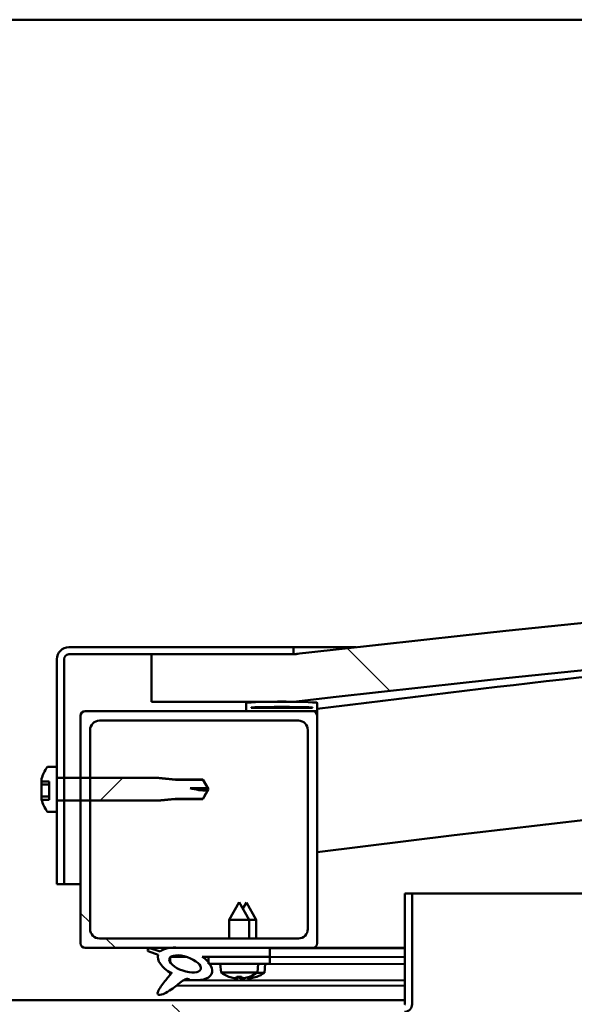
# Model space of a CAD drawing. Units: millimetres. Extents: x -6248 to 24339, y 3118 to 8837.
# Drawn here: x 6452 to 6569, y 7436 to 7644 of the extents above; entities that cross this region are included whole.
import ezdxf

# ---------------------------------------------------------------- set-up
doc = ezdxf.new("R2010")
doc.units = ezdxf.units.MM
doc.header["$LTSCALE"] = 25
doc.layers.add('Hatch (ISO)', color=7, linetype='Continuous', lineweight=18)
doc.layers.add('Visible (ISO)', color=7, linetype='Continuous', lineweight=50)
pattern_1 = [(135.0002, (0, 0), (-56.1264, -56.1268), [])]
pattern_2 = [(45, (0, 0), (-56.1266, 56.1266), [])]

msp = doc.modelspace()

# ---------------------------------------------------------------- hatches: boundary and pattern name
at = {"layer": 'Hatch (ISO)'}
h = msp.add_hatch(dxfattribs=at)
h.set_pattern_fill('ANSI31', color=256, scale=635, angle=90.0002, style=0)
h.set_pattern_definition(pattern_1)
edge = h.paths.add_edge_path()
edge.add_line((6479.41, 7499.73), (6509.41, 7499.73))
edge.add_ellipse((7084.41, 2506.76), major_axis=(-575, 4992.97), ratio=1, start_angle=346.86129, end_angle=360, ccw=False)
edge.add_line((7659.41, 7499.73), (7689.41, 7499.73))
edge.add_line((7689.41, 7499.73), (7689.41, 7509.73))
edge.add_line((7689.41, 7509.73), (7659.41, 7509.73))
edge.add_ellipse((7084.41, 2516.76), major_axis=(575, 4992.97), ratio=1, start_angle=0, end_angle=13.13871)
edge.add_line((6509.41, 7509.73), (6479.41, 7509.73))
edge.add_line((6479.41, 7509.73), (6479.41, 7499.73))
h = msp.add_hatch(dxfattribs=at)
h.set_pattern_fill('ANSI31', color=256, scale=635, angle=105.0002, style=0)
h.set_pattern_definition([(150.0002, (0, 0), (-39.6872, -68.74094), [])])
edge = h.paths.add_edge_path()
edge.add_line((6509.41, 7511.23), (6461.91, 7511.23))
edge.add_ellipse((6461.91, 7508.73), major_axis=(0, 2.5), ratio=1, start_angle=0, end_angle=90)
edge.add_line((6459.41, 7508.73), (6459.41, 7485.97))
edge.add_line((6459.41, 7485.97), (6459.41, 7483.82))
edge.add_line((6459.41, 7483.82), (6459.41, 7478.65))
edge.add_line((6459.41, 7478.65), (6459.41, 7476.49))
edge.add_line((6459.41, 7476.49), (6459.41, 7461.23))
edge.add_line((6459.41, 7461.23), (6460.91, 7461.23))
edge.add_line((6460.91, 7461.23), (6460.91, 7478.85))
edge.add_line((6460.91, 7478.85), (6460.91, 7483.62))
edge.add_line((6460.91, 7483.62), (6460.91, 7508.73))
edge.add_ellipse((6461.91, 7508.73), major_axis=(-1, 0), ratio=1, start_angle=270, end_angle=360, ccw=False)
edge.add_line((6461.91, 7509.73), (6479.41, 7509.73))
edge.add_line((6479.41, 7509.73), (6509.41, 7509.73))
edge.add_line((6509.41, 7509.73), (6509.41, 7511.23))
h = msp.add_hatch(dxfattribs=at)
h.set_pattern_fill('ANSI31', color=256, scale=635, angle=15, style=0)
h.set_pattern_definition([(60, (0, 0), (-68.74075, 39.6875), [])])
edge = h.paths.add_edge_path()
edge.add_ellipse((6499.51, 7497.83), major_axis=(-0.1, 0), ratio=1, start_angle=0, end_angle=90)
edge.add_line((6499.51, 7497.73), (6513.41, 7497.73))
edge.add_line((6513.41, 7497.73), (6514.31, 7497.73))
edge.add_ellipse((6514.31, 7497.83), major_axis=(0, -0.1), ratio=1, start_angle=0, end_angle=90)
edge.add_line((6514.41, 7497.83), (6514.41, 7499.44))
edge.add_ellipse((6514.31, 7499.44), major_axis=(0.1, 0), ratio=1, start_angle=0, end_angle=86.9836)
edge.add_ellipse((6506.91, 7359.01), major_axis=(7.41, 140.53), ratio=1, start_angle=0, end_angle=6.0328)
edge.add_ellipse((6499.51, 7499.44), major_axis=(-0.0053, 0.0999), ratio=1, start_angle=0, end_angle=86.9836)
edge.add_line((6499.41, 7499.44), (6499.41, 7497.83))
edge = h.paths.add_edge_path(flags=0)
edge.add_ellipse((6506.91, 7287.32), major_axis=(-6.5, 211.2), ratio=1, start_angle=356.4744, end_angle=360)
edge.add_line((6500.41, 7498.52), (6500.41, 7498.42))
edge.add_line((6500.41, 7498.42), (6513.41, 7498.42))
edge.add_line((6513.41, 7498.42), (6513.41, 7498.52))
edge = h.paths.add_edge_path()
edge.add_ellipse((7661.91, 7359.01), major_axis=(7.41, 140.53), ratio=1, start_angle=0, end_angle=6.0328)
edge.add_ellipse((7654.51, 7499.44), major_axis=(-0.0053, 0.0999), ratio=1, start_angle=0, end_angle=86.9836)
edge.add_line((7654.41, 7499.44), (7654.41, 7497.83))
edge.add_ellipse((7654.51, 7497.83), major_axis=(-0.1, 0), ratio=1, start_angle=0, end_angle=90)
edge.add_line((7654.51, 7497.73), (7655.41, 7497.73))
edge.add_line((7655.41, 7497.73), (7669.31, 7497.73))
edge.add_ellipse((7669.31, 7497.83), major_axis=(0, -0.1), ratio=1, start_angle=0, end_angle=90)
edge.add_line((7669.41, 7497.83), (7669.41, 7499.44))
edge.add_ellipse((7669.31, 7499.44), major_axis=(0.1, 0), ratio=1, start_angle=0, end_angle=86.9836)
edge = h.paths.add_edge_path(flags=0)
edge.add_ellipse((7661.91, 7287.32), major_axis=(-6.5, 211.2), ratio=1, start_angle=356.4744, end_angle=360)
edge.add_line((7655.41, 7498.52), (7655.41, 7498.42))
edge.add_line((7655.41, 7498.42), (7668.41, 7498.42))
edge.add_line((7668.41, 7498.42), (7668.41, 7498.52))
h = msp.add_hatch(dxfattribs=at)
h.set_pattern_fill('ANSI31', color=256, scale=635, angle=90.0002, style=0)
h.set_pattern_definition(pattern_1)
edge = h.paths.add_edge_path()
edge.add_line((6465.41, 7447.73), (6483.04, 7447.73))
edge.add_line((6483.04, 7447.73), (6485.19, 7447.73))
edge.add_line((6485.19, 7447.73), (6504.41, 7447.73))
edge.add_line((6504.41, 7447.73), (6513.41, 7447.73))
edge.add_ellipse((6513.41, 7448.73), major_axis=(0, -1), ratio=1, start_angle=0, end_angle=90)
edge.add_line((6514.41, 7448.73), (6514.41, 7496.73))
edge.add_ellipse((6513.41, 7496.73), major_axis=(1, 0), ratio=1, start_angle=0, end_angle=90)
edge.add_line((6513.41, 7497.73), (6499.51, 7497.73))
edge.add_line((6499.51, 7497.73), (6465.41, 7497.73))
edge.add_ellipse((6465.41, 7496.73), major_axis=(0, 1), ratio=1, start_angle=0, end_angle=90)
edge.add_line((6464.41, 7496.73), (6464.41, 7483.62))
edge.add_line((6464.41, 7483.62), (6464.41, 7478.85))
edge.add_line((6464.41, 7478.85), (6464.41, 7448.73))
edge.add_ellipse((6465.41, 7448.73), major_axis=(-1, 0), ratio=1, start_angle=0, end_angle=90)
edge = h.paths.add_edge_path(flags=0)
edge.add_line((6468.41, 7495.73), (6510.41, 7495.73))
edge.add_ellipse((6510.41, 7493.73), major_axis=(0, 2), ratio=1, start_angle=270, end_angle=360, ccw=False)
edge.add_line((6512.41, 7493.73), (6512.41, 7451.73))
edge.add_ellipse((6510.41, 7451.73), major_axis=(2, 0), ratio=1, start_angle=270, end_angle=360, ccw=False)
edge.add_line((6510.41, 7449.73), (6468.41, 7449.73))
edge.add_ellipse((6468.41, 7451.73), major_axis=(0, -2), ratio=1, start_angle=270, end_angle=360, ccw=False)
edge.add_line((6466.41, 7451.73), (6466.41, 7478.85))
edge.add_line((6466.41, 7478.85), (6466.41, 7483.62))
edge.add_line((6466.41, 7483.62), (6466.41, 7493.73))
edge.add_ellipse((6468.41, 7493.73), major_axis=(-2, 0), ratio=1, start_angle=270, end_angle=360, ccw=False)
h = msp.add_hatch(dxfattribs=at)
h.set_pattern_fill('ANSI31', color=256, scale=635, style=0)
h.set_pattern_definition(pattern_2)
edge = h.paths.add_edge_path()
edge.add_spline(control_points=[(6457.53, 7485.97), (6457.5, 7485.97), (6457.47, 7485.97), (6457.43, 7485.95), (6457.4, 7485.93), (6457.38, 7485.91), (6457.37, 7485.9), (6457.36, 7485.89)], knot_values=[0, 0, 0, 0, 0.007401, 0.007401, 0.014808, 0.014808, 0.0179, 0.0179, 0.0179, 0.0179], degree=3, periodic=0)
edge.add_ellipse((6463.86, 7481.23), major_axis=(-6.5, 4.66), ratio=1, start_angle=0, end_angle=19.7458)
edge.add_line((6456.17, 7483.42), (6456.17, 7482.91))
edge.add_line((6456.17, 7482.91), (6457.8, 7482.91))
edge.add_line((6457.8, 7482.91), (6457.8, 7479.02))
edge.add_line((6457.8, 7479.02), (6456.18, 7479.02))
edge.add_ellipse((6463.86, 7481.23), major_axis=(-7.68, -2.21), ratio=1, start_angle=0, end_angle=19.5826)
edge.add_spline(control_points=[(6457.36, 7476.57), (6457.37, 7476.56), (6457.38, 7476.55), (6457.4, 7476.53), (6457.43, 7476.51), (6457.47, 7476.49), (6457.5, 7476.49), (6457.53, 7476.49)], knot_values=[-0.0179, -0.0179, -0.0179, -0.0179, -0.014808, -0.014808, -0.007401, -0.007401, 0, 0, 0, 0], degree=3, periodic=0)
edge.add_line((6457.53, 7476.49), (6459.41, 7476.49))
edge.add_line((6459.41, 7476.49), (6459.41, 7478.65))
edge.add_spline(control_points=[(6459.41, 7478.65), (6459.41, 7478.67), (6459.42, 7478.7), (6459.44, 7478.75), (6459.45, 7478.77), (6459.49, 7478.81), (6459.51, 7478.82), (6459.56, 7478.84), (6459.59, 7478.85), (6459.61, 7478.85)], knot_values=[0.029694, 0.029694, 0.029694, 0.029694, 0.037153, 0.037153, 0.044594, 0.044594, 0.052008, 0.052008, 0.059399, 0.059399, 0.059399, 0.059399], degree=3, periodic=0)
edge.add_line((6459.61, 7478.85), (6460.91, 7478.85))
edge.add_line((6460.91, 7478.85), (6464.41, 7478.85))
edge.add_line((6464.41, 7478.85), (6466.41, 7478.85))
edge.add_line((6466.41, 7478.85), (6480.91, 7478.85))
edge.add_spline(control_points=[(6480.91, 7478.85), (6482.84, 7479.04), (6484.48, 7479.2)], knot_values=[0, 0, 0, 0.358715, 0.358715, 0.358715], weights=[1, 1.003157, 1.000005], degree=2, periodic=0)
edge.add_line((6484.48, 7479.2), (6490.23, 7479.2))
edge.add_spline(control_points=[(6490.23, 7479.2), (6491.06, 7480.64), (6491.18, 7480.93)], knot_values=[0.000111, 0.000111, 0.000111, 0.111603, 0.111603, 0.111603], weights=[1.003224, 2.624324, 3.454513], degree=2, periodic=0)
edge.add_ellipse((6491.41, 7494.99), major_axis=(-0.23, -14.06), ratio=1, start_angle=345.0611, end_angle=360, ccw=False)
edge.add_line((6487.56, 7481.46), (6491.21, 7481.46))
edge.add_spline(control_points=[(6491.21, 7481.46), (6491.11, 7481.73), (6490.23, 7483.26)], knot_values=[0.325918, 0.325918, 0.325918, 0.457154, 0.457154, 0.457154], weights=[3.723756, 2.911413, 1.003226], degree=2, periodic=0)
edge.add_line((6490.23, 7483.26), (6484.48, 7483.26))
edge.add_spline(control_points=[(6484.48, 7483.26), (6482.84, 7483.43), (6480.91, 7483.62)], knot_values=[0.000289, 0.000289, 0.000289, 0.359003, 0.359003, 0.359003], weights=[1.000005, 1.003157, 1], degree=2, periodic=0)
edge.add_line((6480.91, 7483.62), (6466.41, 7483.62))
edge.add_line((6466.41, 7483.62), (6464.41, 7483.62))
edge.add_line((6464.41, 7483.62), (6460.91, 7483.62))
edge.add_line((6460.91, 7483.62), (6459.61, 7483.62))
edge.add_spline(control_points=[(6459.61, 7483.62), (6459.59, 7483.62), (6459.56, 7483.62), (6459.51, 7483.64), (6459.49, 7483.66), (6459.45, 7483.69), (6459.44, 7483.72), (6459.42, 7483.76), (6459.41, 7483.79), (6459.41, 7483.82)], knot_values=[-0.059399, -0.059399, -0.059399, -0.059399, -0.052008, -0.052008, -0.044594, -0.044594, -0.037153, -0.037153, -0.029694, -0.029694, -0.029694, -0.029694], degree=3, periodic=0)
edge.add_line((6459.41, 7483.82), (6459.41, 7485.97))
edge.add_line((6459.41, 7485.97), (6457.53, 7485.97))
h = msp.add_hatch(dxfattribs=at)
h.set_pattern_fill('ANSI31', color=256, scale=635, angle=90.0002, style=0)
h.set_pattern_definition(pattern_1)
edge = h.paths.add_edge_path()
edge.add_line((6532.91, 7459.23), (6532.91, 7435.83))
edge.add_ellipse((6532.81, 7435.83), major_axis=(0.1, 0), ratio=1, start_angle=270, end_angle=360, ccw=False)
edge.add_line((6532.81, 7435.73), (6456.01, 7435.73))
edge.add_ellipse((6456.01, 7434.13), major_axis=(0, 1.6), ratio=1, start_angle=0, end_angle=90)
edge.add_line((6454.41, 7434.13), (6454.41, 7405.73))
edge.add_line((6454.41, 7405.73), (6455.91, 7405.73))
edge.add_line((6455.91, 7405.73), (6455.91, 7434.13))
edge.add_ellipse((6456.01, 7434.13), major_axis=(-0.1, 0), ratio=1, start_angle=270, end_angle=360, ccw=False)
edge.add_line((6456.01, 7434.23), (6494.41, 7434.23))
edge.add_line((6494.41, 7434.23), (6514.41, 7434.23))
edge.add_line((6514.41, 7434.23), (6532.81, 7434.23))
edge.add_ellipse((6532.81, 7435.83), major_axis=(0, -1.6), ratio=1, start_angle=0, end_angle=90)
edge.add_line((6534.41, 7435.83), (6534.41, 7459.23))
edge.add_line((6534.41, 7459.23), (6532.91, 7459.23))
h = msp.add_hatch(dxfattribs=at)
h.set_pattern_fill('ANSI31', color=256, scale=635, angle=-15, style=0)
h.set_pattern_definition([(30, (0, 0), (-39.6875, 68.74075), [])])
edge = h.paths.add_edge_path()
edge.add_line((6504.41, 7445.88), (6504.41, 7447.73))
edge.add_line((6504.41, 7447.73), (6485.19, 7447.73))
edge.add_ellipse((6486.48, 7444.36), major_axis=(5.67, -1.96), ratio=0.5, start_angle=112.6782, end_angle=136.5276)
edge.add_ellipse((6486.48, 7444.36), major_axis=(5.67, -1.96), ratio=0.5, start_angle=136.5276, end_angle=165.9415)
edge.add_line((6481.21, 7446.95), (6479.06, 7447.66))
edge.add_spline(control_points=[(6479.06, 7447.66), (6479, 7447.65), (6478.93, 7447.63), (6478.82, 7447.59), (6478.77, 7447.57), (6478.69, 7447.51), (6478.66, 7447.49), (6478.61, 7447.42), (6478.59, 7447.39), (6478.57, 7447.31), (6478.57, 7447.27), (6478.59, 7447.16), (6478.62, 7447.09), (6478.65, 7447.02)], knot_values=[-0.093719, -0.093719, -0.093719, -0.093719, -0.073757, -0.073757, -0.05767, -0.05767, -0.045069, -0.045069, -0.034021, -0.034021, -0.021044, -0.021044, 0, 0, 0, 0], degree=3, periodic=0)
edge.add_line((6478.65, 7447.02), (6480.8, 7446.28))
edge.add_ellipse((6486.48, 7444.36), major_axis=(5.67, -1.96), ratio=0.5, start_angle=180.6682, end_angle=249.2058)
edge.add_spline(control_points=[(6483.55, 7442.4), (6483.59, 7442.44), (6483.62, 7442.47), (6483.65, 7442.49), (6483.66, 7442.49), (6483.66, 7442.49), (6483.66, 7442.49), (6483.66, 7442.49), (6483.66, 7442.49), (6483.66, 7442.49), (6483.67, 7442.49), (6483.67, 7442.49), (6483.67, 7442.49), (6483.67, 7442.49), (6483.67, 7442.49), (6483.67, 7442.49), (6483.67, 7442.49), (6483.67, 7442.49), (6483.67, 7442.49), (6483.66, 7442.48), (6483.66, 7442.47), (6483.63, 7442.43), (6483.6, 7442.39), (6483.45, 7442.22), (6483.24, 7441.97), (6482.51, 7441.11), (6481.85, 7440.31), (6481.13, 7439.24), (6480.9, 7438.86), (6480.74, 7438.44), (6480.7, 7438.31), (6480.68, 7438.14), (6480.68, 7438.09), (6480.7, 7438), (6480.71, 7437.97), (6480.75, 7437.91), (6480.77, 7437.89), (6480.83, 7437.84), (6480.87, 7437.83), (6480.98, 7437.8), (6481.06, 7437.8), (6481.55, 7437.84), (6482.15, 7438.14), (6483.43, 7438.81), (6484.46, 7439.61), (6485.5, 7440.45), (6485.88, 7440.76), (6486.36, 7441.05), (6486.5, 7441.12), (6486.77, 7441.19), (6486.89, 7441.2), (6487.17, 7441.17), (6487.33, 7441.12), (6487.5, 7441.03)], knot_values=[-0.613797, -0.613797, -0.613797, -0.613797, -0.603083, -0.603083, -0.600377, -0.600377, -0.599556, -0.599556, -0.599226, -0.599226, -0.59904, -0.59904, -0.598888, -0.598888, -0.598716, -0.598716, -0.59845, -0.59845, -0.597752, -0.597752, -0.594227, -0.594227, -0.587264, -0.587264, -0.554063, -0.554063, -0.495877, -0.495877, -0.46991, -0.46991, -0.461319, -0.461319, -0.457346, -0.457346, -0.454721, -0.454721, -0.452212, -0.452212, -0.449018, -0.449018, -0.44372, -0.44372, -0.412081, -0.412081, -0.278078, -0.278078, -0.164339, -0.164339, -0.108074, -0.108074, -0.058669, -0.058669, 0, 0, 0, 0], degree=3, periodic=0)
edge.add_ellipse((6486.48, 7444.36), major_axis=(5.67, -1.96), ratio=0.5, start_angle=290.0481, end_angle=394.9746)
edge.add_ellipse((6486.48, 7444.36), major_axis=(5.67, -1.96), ratio=0.5, start_angle=34.9746, end_angle=40.7981)
edge.add_ellipse((6486.48, 7444.36), major_axis=(5.67, -1.96), ratio=0.5, start_angle=40.7981, end_angle=60.8242)
edge.add_line((6490.1, 7445.88), (6491.41, 7445.88))
edge.add_line((6491.41, 7445.88), (6504.41, 7445.88))
edge = h.paths.add_edge_path(flags=0)
edge.add_ellipse((6486.48, 7444.36), major_axis=(-3.31, 1.14), ratio=0.428571, start_angle=0, end_angle=360)
h = msp.add_hatch(dxfattribs=at)
h.set_pattern_fill('ANSI31', color=256, scale=635, style=0)
h.set_pattern_definition(pattern_2)
h.paths.add_polyline_path([(6504.41, 7444.38), (6504.41, 7445.88), (6491.41, 7445.88), (6491.41, 7444.73), (6491.41, 7444.38), (6491.69, 7444.38)])

# ---------------------------------------------------------------- linework, layer by layer
at = {"layer": 'Visible (ISO)'}
for p, q in [((7634.41, 7643.73), (5234.41, 7643.73)), ((6509.41, 7511.23), (6461.91, 7511.23)), ((6461.91, 7509.73), (6509.41, 7509.73)), ((6509.41, 7509.73), (6479.41, 7509.73)), ((6479.41, 7509.73), (6479.41, 7499.73)), ((6509.41, 7511.23), (6522.59, 7511.23)), ((6509.41, 7509.73), (6509.41, 7511.23)), ((6459.41, 7508.73), (6459.41, 7461.23)), ((6460.91, 7461.23), (6460.91, 7508.73)), ((6479.41, 7499.73), (6509.41, 7499.73)), ((6499.41, 7499.44), (6499.41, 7497.83)), ((6514.41, 7497.83), (6514.41, 7499.44)), ((6513.41, 7497.73), (6465.41, 7497.73)), ((6499.51, 7497.73), (6514.31, 7497.73)), ((6500.41, 7498.42), (6500.41, 7498.52)), ((6513.41, 7498.52), (6500.41, 7498.52)), ((6513.41, 7498.42), (6500.41, 7498.42)), ((6513.41, 7498.52), (6513.41, 7498.42)), ((6514.41, 7497.73), (6514.31, 7497.73)), ((6514.41, 7497.83), (6514.41, 7496.73)), ((6464.41, 7496.73), (6464.41, 7448.73)), ((6468.41, 7495.73), (6510.41, 7495.73)), ((6514.41, 7448.73), (6514.41, 7496.73)), ((6466.41, 7451.73), (6466.41, 7493.73)), ((6512.41, 7493.73), (6512.41, 7451.73)), ((6457.53, 7485.98), (6459.41, 7485.98)), ((6459.41, 7485.97), (6457.53, 7485.97)), ((6459.41, 7483.82), (6459.41, 7485.97)), ((6456.17, 7483.42), (6456.17, 7483.44)), ((6456.17, 7483.42), (6456.17, 7482.91)), ((6456.17, 7482.91), (6457.8, 7482.91)), ((6456.17, 7482.26), (6456.17, 7482.91)), ((6457.8, 7482.91), (6457.8, 7479.02)), ((6480.91, 7483.62), (6459.61, 7483.62)), ((6460.91, 7483.63), (6464.41, 7483.63)), ((6466.41, 7483.63), (6480.91, 7483.63)), ((6480.91, 7483.62), (6480.91, 7483.63)), ((6484.48, 7483.28), (6480.91, 7483.63)), ((6484.48, 7483.26), (6484.48, 7483.28)), ((6484.48, 7483.28), (6490.23, 7483.28)), ((6490.23, 7483.26), (6484.48, 7483.26)), ((6490.23, 7483.26), (6490.23, 7483.28)), ((6491.41, 7481.23), (6490.23, 7483.28)), ((6456.17, 7482.26), (6456.17, 7482.15)), ((6456.17, 7482.26), (6457.8, 7482.26)), ((6456.17, 7481.75), (6456.17, 7481.44)), ((6456.17, 7480.32), (6456.17, 7481.44)), ((6456.17, 7480.32), (6456.17, 7479.95)), ((6487.56, 7481.46), (6491.21, 7481.46)), ((6491.41, 7481.23), (6490.23, 7479.18)), ((6491.21, 7481.46), (6491.41, 7481.23)), ((6456.17, 7479.28), (6456.17, 7479.74)), ((6456.17, 7479.74), (6457.8, 7479.74)), ((6456.17, 7479.28), (6456.17, 7479.03)), ((6456.17, 7479.03), (6456.17, 7479.03)), ((6457.8, 7479.02), (6456.18, 7479.02)), ((6459.41, 7476.49), (6459.41, 7478.65)), ((6459.61, 7478.85), (6480.91, 7478.85)), ((6460.91, 7478.83), (6464.41, 7478.83)), ((6466.41, 7478.83), (6480.91, 7478.83)), ((6484.48, 7479.18), (6480.91, 7478.83)), ((6480.91, 7478.83), (6480.91, 7478.85)), ((6484.48, 7479.2), (6490.23, 7479.2)), ((6484.48, 7479.18), (6484.48, 7479.2)), ((6484.48, 7479.18), (6490.23, 7479.18)), ((6490.23, 7479.18), (6490.23, 7479.2)), ((6457.53, 7476.49), (6459.41, 7476.49)), ((6457.53, 7476.48), (6459.41, 7476.48)), ((6459.41, 7461.23), (6460.91, 7461.23)), ((6464.41, 7461.23), (6460.91, 7461.23)), ((6497.91, 7457.38), (6495.81, 7453.68)), ((6497.91, 7457.38), (6500.01, 7453.68)), ((6532.91, 7459.23), (6532.91, 7435.83)), ((6534.41, 7459.23), (6532.91, 7459.23)), ((6534.41, 7459.23), (7156.54, 7459.23)), ((6534.41, 7435.83), (6534.41, 7459.23)), ((6499.43, 7457.36), (6498.68, 7456.03)), ((6499.43, 7457.36), (6501.52, 7453.65)), ((6500.01, 7453.68), (6495.81, 7453.68)), ((6495.81, 7449.73), (6495.81, 7453.68)), ((6500.01, 7449.73), (6500.01, 7453.68)), ((6501.52, 7453.65), (6500.01, 7453.65)), ((6501.52, 7449.73), (6501.52, 7453.65)), ((6510.41, 7449.73), (6468.41, 7449.73)), ((6465.41, 7447.73), (6513.41, 7447.73)), ((6478.65, 7447.02), (6480.8, 7446.28)), ((6481.21, 7446.95), (6479.06, 7447.66)), ((6504.41, 7447.73), (6485.19, 7447.73)), ((6504.41, 7445.88), (6504.41, 7447.73)), ((6504.41, 7447.7), (6532.91, 7447.65)), ((6532.91, 7447.73), (6513.41, 7447.73)), ((6527.26, 7447.73), (6532.91, 7447.72)), ((6483.34, 7445.77), (6483.34, 7444.68)), ((6483.48, 7445.88), (6486.66, 7445.88)), ((6490.1, 7445.88), (6504.41, 7445.88)), ((6490.11, 7445.87), (6491.41, 7445.87)), ((6504.41, 7445.88), (6491.41, 7445.88)), ((6491.41, 7445.88), (6491.41, 7444.38)), ((6504.41, 7444.38), (6504.41, 7445.88)), ((6504.41, 7445.85), (6532.91, 7445.8)), ((6504.41, 7445.85), (6532.91, 7445.8)), ((6491.41, 7444.38), (6504.41, 7444.38)), ((6494.07, 7442.54), (6493.91, 7444.38)), ((6501.75, 7442.54), (6501.91, 7444.38)), ((6501.91, 7444.35), (6532.91, 7444.3)), ((6503.24, 7442.5), (6503.41, 7444.35)), ((6483.34, 7442.53), (6483.34, 7442.09)), ((6486.13, 7440.91), (6532.91, 7440.83)), ((6501.75, 7442.54), (6494.07, 7442.54)), ((6495.77, 7441.66), (6495.79, 7441.66)), ((6497.2, 7441.35), (6497.2, 7441.37)), ((6497.44, 7441.66), (6498.38, 7441.66)), ((6497.61, 7441.37), (6497.63, 7441.66)), ((6498.22, 7441.37), (6498.19, 7441.66)), ((6498.62, 7441.35), (6498.62, 7441.37)), ((6498.69, 7441.32), (6498.69, 7441.34)), ((6499.1, 7441.34), (6499.11, 7441.4)), ((6499.71, 7441.34), (6499.69, 7441.54)), ((6500.03, 7441.66), (6500.05, 7441.66)), ((6500.11, 7441.32), (6500.11, 7441.34)), ((6501.53, 7441.63), (6501.54, 7441.63)), ((6503.24, 7442.5), (6501.71, 7442.51)), ((6484.69, 7439.8), (6532.91, 7439.72)), ((6335.91, 7436.73), (6532.91, 7436.73))]:
    msp.add_line(p, q, dxfattribs=at)
for centre, radius, start, end in [((7084.41, 2516.76), 5025.97, 83.43065, 96.56935), ((7084.41, 2506.76), 5025.97, 83.43065, 96.56935), ((7084.41, 2973.47), 4560.5, 94.38308, 97.17996), ((6461.91, 7508.73), 2.5, 90, 180), ((6461.91, 7508.73), 1, 90, 180), ((7084.41, 2973.47), 4530.5, 89.36412, 97.22776), ((6499.51, 7499.44), 0.1, 93.0164, 180), ((6506.91, 7359.01), 140.73, 86.9836, 93.0164), ((6514.31, 7499.44), 0.1, 0, 86.9836), ((6465.41, 7496.73), 1, 90, 180), ((6499.51, 7497.83), 0.1, 180, 270), ((6506.91, 7287.32), 211.3, 88.2372, 91.7628), ((6513.41, 7496.73), 1, 0, 90), ((6514.31, 7497.83), 0.1, 270, 0), ((6468.41, 7493.73), 2, 90, 180), ((6510.41, 7493.73), 2, 0, 90), ((6463.86, 7481.23), 8, 144.3147, 163.9923), ((6463.86, 7481.23), 8, 144.3598, 164.1056), ((6457.53, 7485.78), 0.2, 90, 144.3147), ((6491.41, 7494.99), 14.06, 254.1093, 269.0481), ((6463.86, 7481.23), 8, 196.0077, 215.6853), ((6463.86, 7481.23), 8, 196.0576, 215.6402), ((6457.53, 7476.68), 0.2, 215.6853, 270), ((6468.41, 7451.73), 2, 180, 270), ((6510.41, 7451.73), 2, 270, 0), ((6465.41, 7448.73), 1, 180, 270), ((6513.41, 7448.73), 1, 270, 0), ((6497.91, 7447.78), 6.5, 233.8044, 250.1185), ((6495.77, 7441.86), 0.206, 250.1185, 270), ((6500.05, 7441.86), 0.206, 270, 289.8815), ((6497.91, 7447.78), 6.5, 289.8815, 306.1956), ((6501.54, 7441.83), 0.206, 269.903, 289.7845), ((6499.41, 7447.76), 6.5, 289.7845, 306.0986), ((6532.81, 7435.83), 0.1, 270, 0), ((6532.81, 7435.83), 1.6, 270, 0)]:
    msp.add_arc(centre, radius, start, end, dxfattribs=at)
for centre, major_axis, ratio, start_param, end_param in [((6491.41, 7494.99), (21, 0), 0.655018, 4.528034, 4.712389), ((6486.48, 7444.36), (5.67, -1.96), 0.5, 1.966605, 2.896226), ((6486.48, 7444.36), (5.67, -1.96), 0.5, 3.153254, 4.349462), ((6486.48, 7444.36), (5.67, -1.96), 0.5, 5.062295, 7.344768), ((6497.83, 7447.74), (-2.82, 5.84), 0.979749, 2.351624, 2.529771), ((6496.2, 7446.24), (3.83, -4.25), 0.664926, 5.510896, 5.582433), ((6499.96, 7446.24), (-3.44, -4.58), 0.554863, 0.162804, 0.234341), ((6496.94, 7441.02), (-0.225, -0.452), 0.299538, 2.511352, 2.574157), ((6498.35, 7447.74), (-0.57, -6.46), 0.180266, 5.951633, 6.12978), ((6499.33, 7447.72), (-2.81, 5.84), 0.979749, 2.413348, 2.508613), ((6497.47, 7447.74), (0.57, -6.46), 0.180266, 0.153405, 0.331552), ((6499.62, 7446.24), (3.83, 4.25), 0.664926, 3.842345, 3.913882), ((6501.46, 7446.21), (-3.45, -4.57), 0.554863, 0.194993, 0.234341), ((6497.7, 7446.22), (3.82, -4.26), 0.664926, 5.538011, 5.54386), ((6495.86, 7446.24), (3.44, -4.58), 0.554863, 6.048844, 6.120382), ((6498.88, 7441.02), (-0.225, 0.452), 0.299538, 0.567435, 0.630241), ((6498.43, 7441), (-0.226, -0.451), 0.299538, 2.511352, 2.57235), ((6497.7, 7446.22), (3.82, -4.26), 0.664926, 5.559988, 5.582433), ((6497.99, 7447.74), (-2.82, -5.84), 0.979749, 0.611822, 0.789969), ((6499.85, 7447.72), (-0.59, -6.46), 0.180266, 6.094037, 6.12978), ((6498.98, 7447.72), (0.56, -6.46), 0.180266, 0.153405, 0.312378), ((6501.12, 7446.21), (3.84, 4.25), 0.664926, 3.842345, 3.913882), ((6497.36, 7446.22), (3.43, -4.58), 0.554863, 6.048844, 6.120382), ((6500.37, 7441), (-0.224, 0.452), 0.299538, 0.567435, 0.630241), ((6499.49, 7447.72), (-2.83, -5.83), 0.979749, 0.611822, 0.789969)]:
    msp.add_ellipse(centre, major_axis=major_axis, ratio=ratio, start_param=start_param, end_param=end_param, dxfattribs=at)
msp.add_ellipse((6486.48, 7444.36), major_axis=(-3.31, 1.14), ratio=0.428571, dxfattribs=at)
for points, knots in [([(6509.42, 7509.74), (6509.45, 7509.74), (6509.51, 7509.74), (6509.73, 7509.77), (6509.91, 7509.79), (6510.17, 7509.82), (6510.25, 7509.83), (6510.33, 7509.84), (6510.35, 7509.84), (6510.36, 7509.84), (6510.37, 7509.84), (6510.37, 7509.84), (6510.37, 7509.84), (6510.37, 7509.84), (6510.37, 7509.84), (6510.37, 7509.84), (6510.37, 7509.84), (6510.37, 7509.84), (6510.37, 7509.84), (6510.37, 7509.84), (6510.37, 7509.84), (6510.37, 7509.84), (6510.37, 7509.84), (6510.37, 7509.84), (6510.37, 7509.84), (6510.36, 7509.84), (6510.36, 7509.84), (6510.36, 7509.84), (6510.36, 7509.84), (6510.35, 7509.84), (6510.34, 7509.84), (6510.33, 7509.84), (6510.32, 7509.84), (6510.28, 7509.83), (6510.25, 7509.83), (6510.13, 7509.81), (6510.04, 7509.8), (6509.77, 7509.77), (6509.59, 7509.75), (6509.41, 7509.73)], [0.2825974, 0.2825974, 0.2825974, 0.2825974, 0.4812654, 0.4812654, 0.7368252, 0.7368252, 0.9285832, 0.9285832, 1.0004297, 1.0004297, 1.0037974, 1.0037974, 1.0063232, 1.0063232, 1.0065603, 1.0065603, 1.0066074, 1.0066074, 1.006655, 1.006655, 1.0066786, 1.0066786, 1.0067263, 1.0067263, 1.0069179, 1.0069179, 1.0072938, 1.0072938, 1.008045, 1.008045, 1.0095474, 1.0095474, 1.0125521, 1.0125521, 1.0215661, 1.0215661, 1.0486084, 1.0486084, 1.1029559, 1.1029559, 1.1029559, 1.1029559]), ([(6457.53, 7485.97), (6457.5, 7485.97), (6457.47, 7485.97), (6457.43, 7485.95), (6457.4, 7485.93), (6457.38, 7485.91), (6457.37, 7485.9), (6457.36, 7485.89)], [0, 0, 0, 0, 0.00740092, 0.00740092, 0.01480791, 0.01480791, 0.01789995, 0.01789995, 0.01789995, 0.01789995]), ([(6459.61, 7483.62), (6459.59, 7483.62), (6459.56, 7483.62), (6459.51, 7483.64), (6459.49, 7483.66), (6459.45, 7483.69), (6459.44, 7483.72), (6459.42, 7483.76), (6459.41, 7483.79), (6459.41, 7483.82)], [-0.05939901, -0.05939901, -0.05939901, -0.05939901, -0.05200843, -0.05200843, -0.04459404, -0.04459404, -0.03715325, -0.03715325, -0.02969421, -0.02969421, -0.02969421, -0.02969421]), ([(6456.17, 7481.75), (6456.18, 7481.79), (6456.18, 7481.85), (6456.19, 7481.96), (6456.19, 7482.01), (6456.18, 7482.09), (6456.18, 7482.12), (6456.17, 7482.15)], [0.17438702, 0.17438702, 0.17438702, 0.17438702, 0.18896797, 0.18896797, 0.20586323, 0.20586323, 0.21737851, 0.21737851, 0.21737851, 0.21737851]), ([(6456.18, 7479.74), (6456.19, 7479.77), (6456.18, 7479.81), (6456.18, 7479.88), (6456.18, 7479.92), (6456.17, 7479.95)], [0.19382032, 0.19382032, 0.19382032, 0.19382032, 0.20586323, 0.20586323, 0.21737852, 0.21737852, 0.21737852, 0.21737852]), ([(6459.41, 7478.65), (6459.41, 7478.67), (6459.42, 7478.7), (6459.44, 7478.75), (6459.45, 7478.77), (6459.49, 7478.81), (6459.51, 7478.82), (6459.56, 7478.84), (6459.59, 7478.85), (6459.61, 7478.85)], [0.02969421, 0.02969421, 0.02969421, 0.02969421, 0.03715325, 0.03715325, 0.04459404, 0.04459404, 0.05200843, 0.05200843, 0.05939901, 0.05939901, 0.05939901, 0.05939901]), ([(6457.36, 7476.57), (6457.37, 7476.56), (6457.38, 7476.55), (6457.4, 7476.53), (6457.43, 7476.51), (6457.47, 7476.49), (6457.5, 7476.49), (6457.53, 7476.49)], [-0.01789995, -0.01789995, -0.01789995, -0.01789995, -0.01480791, -0.01480791, -0.00740092, -0.00740092, 0, 0, 0, 0]), ([(6479.06, 7447.66), (6479, 7447.65), (6478.93, 7447.63), (6478.82, 7447.59), (6478.77, 7447.57), (6478.69, 7447.51), (6478.66, 7447.49), (6478.61, 7447.42), (6478.59, 7447.39), (6478.57, 7447.31), (6478.57, 7447.27), (6478.59, 7447.16), (6478.62, 7447.09), (6478.65, 7447.02)], [-0.09371874, -0.09371874, -0.09371874, -0.09371874, -0.07375726, -0.07375726, -0.05766971, -0.05766971, -0.04506942, -0.04506942, -0.03402089, -0.03402089, -0.0210442, -0.0210442, 0, 0, 0, 0]), ([(6483.55, 7442.4), (6483.59, 7442.44), (6483.62, 7442.47), (6483.65, 7442.49), (6483.66, 7442.49), (6483.66, 7442.49), (6483.66, 7442.49), (6483.66, 7442.49), (6483.66, 7442.49), (6483.66, 7442.49), (6483.67, 7442.49), (6483.67, 7442.49), (6483.67, 7442.49), (6483.67, 7442.49), (6483.67, 7442.49), (6483.67, 7442.49), (6483.67, 7442.49), (6483.67, 7442.49), (6483.67, 7442.49), (6483.66, 7442.48), (6483.66, 7442.47), (6483.63, 7442.43), (6483.6, 7442.39), (6483.45, 7442.22), (6483.24, 7441.97), (6482.51, 7441.11), (6481.85, 7440.31), (6481.13, 7439.24), (6480.9, 7438.86), (6480.74, 7438.44), (6480.7, 7438.31), (6480.68, 7438.14), (6480.68, 7438.09), (6480.7, 7438), (6480.71, 7437.97), (6480.75, 7437.91), (6480.77, 7437.89), (6480.83, 7437.84), (6480.87, 7437.83), (6480.98, 7437.8), (6481.06, 7437.8), (6481.55, 7437.84), (6482.15, 7438.14), (6483.43, 7438.81), (6484.46, 7439.61), (6485.5, 7440.45), (6485.88, 7440.76), (6486.36, 7441.05), (6486.5, 7441.12), (6486.77, 7441.19), (6486.89, 7441.2), (6487.17, 7441.17), (6487.33, 7441.12), (6487.5, 7441.03)], [-0.613797, -0.613797, -0.613797, -0.613797, -0.6030828, -0.6030828, -0.6003767, -0.6003767, -0.5995561, -0.5995561, -0.5992258, -0.5992258, -0.5990403, -0.5990403, -0.5988878, -0.5988878, -0.5987163, -0.5987163, -0.5984495, -0.5984495, -0.5977523, -0.5977523, -0.594227, -0.594227, -0.5872635, -0.5872635, -0.5540629, -0.5540629, -0.4958774, -0.4958774, -0.46991, -0.46991, -0.4613192, -0.4613192, -0.4573458, -0.4573458, -0.4547211, -0.4547211, -0.4522118, -0.4522118, -0.4490184, -0.4490184, -0.4437204, -0.4437204, -0.4120813, -0.4120813, -0.2780783, -0.2780783, -0.1643387, -0.1643387, -0.108074, -0.108074, -0.0586691, -0.0586691, 0, 0, 0, 0]), ([(6497.2, 7441.35), (6497.2, 7441.35), (6497.2, 7441.35), (6497.2, 7441.35), (6497.19, 7441.34), (6497.16, 7441.34), (6497.14, 7441.34), (6497.09, 7441.34), (6497.06, 7441.35), (6496.99, 7441.36), (6496.95, 7441.36), (6496.89, 7441.37), (6496.87, 7441.37), (6496.86, 7441.38)], [0.0217824, 0.0217824, 0.0217824, 0.0217824, 0.02240783, 0.02240783, 0.03336567, 0.03336567, 0.04432351, 0.04432351, 0.05536278, 0.05536278, 0.06640205, 0.06640205, 0.07177154, 0.07177154, 0.07177154, 0.07177154]), ([(6497.6, 7441.38), (6497.61, 7441.37), (6497.61, 7441.36), (6497.59, 7441.35), (6497.58, 7441.35), (6497.53, 7441.34), (6497.51, 7441.34), (6497.44, 7441.34), (6497.4, 7441.34), (6497.35, 7441.35), (6497.33, 7441.35), (6497.31, 7441.35)], [0, 0, 0, 0, 0.01116716, 0.01116716, 0.02233431, 0.02233431, 0.03329353, 0.03329353, 0.04425275, 0.04425275, 0.04996652, 0.04996652, 0.04996652, 0.04996652]), ([(6498.51, 7441.35), (6498.51, 7441.35), (6498.51, 7441.35), (6498.47, 7441.35), (6498.43, 7441.34), (6498.36, 7441.34), (6498.33, 7441.34), (6498.28, 7441.34), (6498.25, 7441.35), (6498.22, 7441.36), (6498.22, 7441.36), (6498.21, 7441.37), (6498.22, 7441.37), (6498.22, 7441.38)], [0.0217824, 0.0217824, 0.0217824, 0.0217824, 0.02240783, 0.02240783, 0.03336567, 0.03336567, 0.04432351, 0.04432351, 0.05536278, 0.05536278, 0.06640205, 0.06640205, 0.07177154, 0.07177154, 0.07177154, 0.07177154]), ([(6498.69, 7441.32), (6498.69, 7441.32), (6498.69, 7441.32), (6498.69, 7441.32), (6498.68, 7441.32), (6498.66, 7441.32), (6498.63, 7441.32), (6498.58, 7441.32), (6498.55, 7441.32), (6498.48, 7441.33), (6498.44, 7441.34), (6498.4, 7441.34), (6498.4, 7441.34), (6498.4, 7441.34)], [0.0217824, 0.0217824, 0.0217824, 0.0217824, 0.02240783, 0.02240783, 0.03336567, 0.03336567, 0.04432351, 0.04432351, 0.05536278, 0.05536278, 0.06640205, 0.06640205, 0.06671928, 0.06671928, 0.06671928, 0.06671928]), ([(6498.97, 7441.38), (6498.93, 7441.37), (6498.89, 7441.36), (6498.81, 7441.35), (6498.78, 7441.35), (6498.72, 7441.34), (6498.69, 7441.34), (6498.65, 7441.34), (6498.63, 7441.34), (6498.62, 7441.35), (6498.62, 7441.35), (6498.62, 7441.35)], [0, 0, 0, 0, 0.01116716, 0.01116716, 0.02233431, 0.02233431, 0.03329353, 0.03329353, 0.04425275, 0.04425275, 0.04996652, 0.04996652, 0.04996652, 0.04996652]), ([(6499.1, 7441.35), (6499.1, 7441.34), (6499.1, 7441.34), (6499.08, 7441.33), (6499.07, 7441.32), (6499.02, 7441.32), (6499, 7441.32), (6498.93, 7441.31), (6498.89, 7441.32), (6498.84, 7441.32), (6498.82, 7441.32), (6498.8, 7441.32)], [0, 0, 0, 0, 0.01116716, 0.01116716, 0.02233431, 0.02233431, 0.03329353, 0.03329353, 0.04425275, 0.04425275, 0.04996746, 0.04996746, 0.04996746, 0.04996746]), ([(6500.01, 7441.32), (6500, 7441.32), (6500, 7441.32), (6499.96, 7441.32), (6499.92, 7441.31), (6499.85, 7441.31), (6499.82, 7441.31), (6499.77, 7441.32), (6499.74, 7441.32), (6499.71, 7441.33), (6499.71, 7441.33), (6499.71, 7441.34), (6499.71, 7441.35), (6499.71, 7441.35)], [0.0217824, 0.0217824, 0.0217824, 0.0217824, 0.02240783, 0.02240783, 0.03336567, 0.03336567, 0.04432351, 0.04432351, 0.05536278, 0.05536278, 0.06640205, 0.06640205, 0.07177154, 0.07177154, 0.07177154, 0.07177154]), ([(6500.46, 7441.35), (6500.42, 7441.34), (6500.38, 7441.33), (6500.31, 7441.32), (6500.27, 7441.32), (6500.21, 7441.31), (6500.18, 7441.31), (6500.14, 7441.31), (6500.12, 7441.31), (6500.11, 7441.32), (6500.11, 7441.32), (6500.11, 7441.32)], [0, 0, 0, 0, 0.01116716, 0.01116716, 0.02233431, 0.02233431, 0.03329353, 0.03329353, 0.04425275, 0.04425275, 0.04996652, 0.04996652, 0.04996652, 0.04996652])]:
    msp.add_open_spline(points, degree=3, knots=knots, dxfattribs=at)
for points, weights in [([(6484.48, 7483.26), (6482.84, 7483.43), (6480.91, 7483.62)], [1.00000507445, 1.00315658389, 1]), ([(6491.21, 7481.46), (6491.11, 7481.73), (6490.23, 7483.26)], [3.72375592134, 2.91141311496, 1.00322631395]), ([(6490.23, 7479.2), (6491.06, 7480.64), (6491.18, 7480.93)], [1.00322408698, 2.62432431406, 3.45451347097]), ([(6480.91, 7478.85), (6482.84, 7479.04), (6484.48, 7479.2)], [1, 1.00315658145, 1.00000507445])]:
    msp.add_rational_spline(points, weights, degree=2, dxfattribs=at)
for points in [[(6491.41, 7481.23), (6491.33, 7481.13), (6491.26, 7481.03), (6491.18, 7480.93)], [(6456.18, 7479.02), (6456.18, 7479.02), (6456.17, 7479.03), (6456.17, 7479.03)], [(6497.44, 7441.66), (6497.44, 7441.66), (6497.43, 7441.66), (6497.43, 7441.67)], [(6498.4, 7441.67), (6498.39, 7441.66), (6498.39, 7441.66), (6498.38, 7441.66)]]:
    msp.add_open_spline(points, degree=3, dxfattribs=at)

doc.saveas('drawing.dxf')
